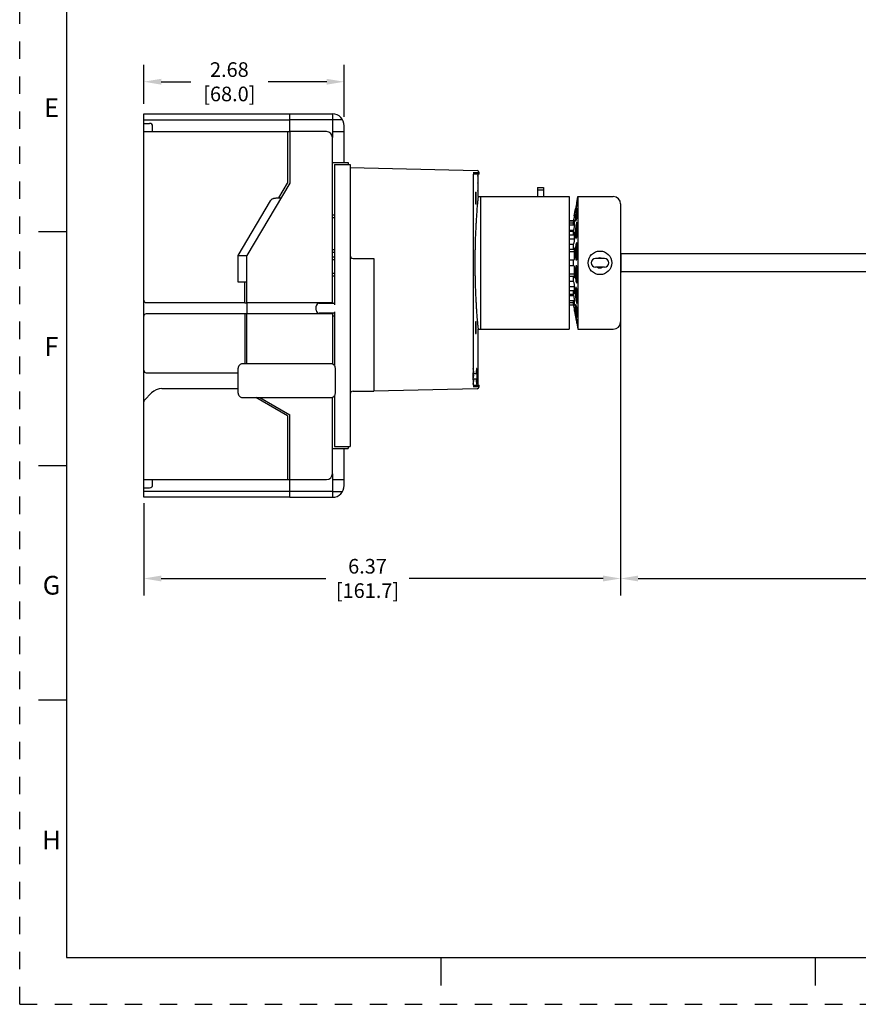
# Model space of a CAD drawing. Units: inches. Extents: x 0 to 71, y -25 to 22.
# Drawn here: x 37 to 46, y 0 to 10.5 of the extents above; entities that cross this region are included whole.
import ezdxf

# ---------------------------------------------------------------- set-up
doc = ezdxf.new("R2010")
doc.units = ezdxf.units.IN
doc.header["$LTSCALE"] = 1.87
doc.header["$MEASUREMENT"] = 0
doc.header["$PDMODE"] = 3
doc.header["$PDSIZE"] = 0.3125
doc.linetypes.add('HIDDEN', pattern=[0.2, 0.1, -0.1])
doc.layers.get('0').update_dxf_attribs({"linetype": 'CONTINUOUS'})
doc.layers.get('Defpoints').update_dxf_attribs({"linetype": 'CONTINUOUS'})
doc.layers.add('DEFAULT_2', color=8, linetype='HIDDEN')
doc.styles.get("Standard").update_dxf_attribs({"font": 'txt', "width": 0.8})
doc.styles.add('TEXTSTYLE_2', font='txt')
doc.dimstyles.new('DIMSTYLE_1', dxfattribs={"dimtxt": 0.15625, "dimasz": 0.1875, "dimexe": 0.18, "dimexo": 0.0625, "dimgap": 0.09, "dimtad": 0, "dimtih": 1, "dimtoh": 1, "dimlfac": 1.25, "dimzin": 0, "dimdsep": 46, "dimtxsty": 'STANDARD', "dimblk": '_FILLED', "dimcen": 0.09, "dimadec": 0, "dimazin": 0, "dimtfac": 1, "dimtofl": 0, "dimtmove": 0, "dimatfit": 3, "dimldrblk": '_FILLED', "dimfxl": 1, "dimtolj": 1, "dimtzin": 0, "dimarcsym": 0})

# ---------------------------------------------------------------- blocks, each defined once
blk = doc.blocks.new('_FILLED')
at = {"color": 0, "linetype": 'ByBlock'}
blk.add_solid([(0, 0), (-1, 0.167), (-1, -0.167)], dxfattribs=at)
blk = doc.blocks.new('*D62')
at = {"color": 0, "linetype": 'Continuous', "lineweight": -2}
for p, q in [((53.039, 8.967), (53.039, 4.368)), ((43.42, 8.424), (43.42, 4.368)), ((43.607, 4.548), (47.567, 4.548)), ((52.852, 4.548), (48.517, 4.548))]:
    blk.add_line(p, q, dxfattribs=at)
at = {"layer": 'Defpoints', "color": 0, "linetype": 'Continuous'}
for p in [(53.039, 9.03), (43.42, 8.487), (43.42, 4.548)]:
    blk.add_point(p, dxfattribs=at)
at = {"color": 0, "linetype": 'Continuous', "lineweight": -2, "xscale": 0.1875, "yscale": 0.1875, "zscale": 0.1875, "rotation": 180}
blk.add_blockref('_FILLED', (43.42, 4.548), dxfattribs=at)
at = {"color": 0, "linetype": 'Continuous', "lineweight": -2, "xscale": 0.1875, "yscale": 0.1875, "zscale": 0.1875}
blk.add_blockref('_FILLED', (53.039, 4.548), dxfattribs=at)
at = {"color": 0, "linetype": 'Continuous', "insert": (48.042, 4.757), "char_height": 0.1562, "attachment_point": 2}
blk.add_mtext('\\A1;12.02\\P [305.4]', dxfattribs=at)
blk = doc.blocks.new('*D63')
at = {"color": 0, "linetype": 'Continuous', "lineweight": -2}
for p, q in [((43.42, 7.165), (43.42, 4.368)), ((38.325, 5.354), (38.325, 4.368)), ((38.513, 4.548), (40.272, 4.548)), ((43.232, 4.548), (41.161, 4.548))]:
    blk.add_line(p, q, dxfattribs=at)
at = {"layer": 'Defpoints', "color": 0, "linetype": 'Continuous'}
for p in [(43.42, 7.227), (38.325, 5.416), (38.325, 4.548)]:
    blk.add_point(p, dxfattribs=at)
at = {"color": 0, "linetype": 'Continuous', "lineweight": -2, "xscale": 0.1875, "yscale": 0.1875, "zscale": 0.1875, "rotation": 180}
blk.add_blockref('_FILLED', (38.325, 4.548), dxfattribs=at)
at = {"color": 0, "linetype": 'Continuous', "lineweight": -2, "xscale": 0.1875, "yscale": 0.1875, "zscale": 0.1875}
blk.add_blockref('_FILLED', (43.42, 4.548), dxfattribs=at)
at = {"color": 0, "linetype": 'Continuous', "insert": (40.716, 4.757), "char_height": 0.1562, "attachment_point": 2}
blk.add_mtext('\\A1;6.37\\P [161.7]', dxfattribs=at)
blk = doc.blocks.new('*D59')
at = {"color": 0, "linetype": 'Continuous', "lineweight": -2}
for p, q in [((38.325, 9.619), (38.325, 10.034)), ((40.467, 9.478), (40.467, 10.034)), ((38.513, 9.854), (38.827, 9.854)), ((40.28, 9.854), (39.653, 9.854))]:
    blk.add_line(p, q, dxfattribs=at)
at = {"layer": 'Defpoints', "color": 0, "linetype": 'Continuous'}
for p in [(38.325, 9.854), (38.325, 9.557), (40.467, 9.415)]:
    blk.add_point(p, dxfattribs=at)
at = {"color": 0, "linetype": 'Continuous', "lineweight": -2, "xscale": 0.1875, "yscale": 0.1875, "zscale": 0.1875, "rotation": 180}
blk.add_blockref('_FILLED', (38.325, 9.854), dxfattribs=at)
at = {"color": 0, "linetype": 'Continuous', "lineweight": -2, "xscale": 0.1875, "yscale": 0.1875, "zscale": 0.1875}
blk.add_blockref('_FILLED', (40.467, 9.854), dxfattribs=at)
at = {"color": 0, "linetype": 'Continuous', "insert": (39.24, 10.062), "char_height": 0.1562, "attachment_point": 2}
blk.add_mtext('\\A1;2.68\\P [68.0]', dxfattribs=at)

msp = doc.modelspace()

# ---------------------------------------------------------------- linework, layer by layer
at = {"color": 7, "linetype": 'Continuous'}
for p, q in [((37.5, 21.5), (37.5, 0.5)), ((38.3255, 5.4156), (38.3255, 9.5101)), ((38.3255, 9.5101), (39.8845, 9.5101)), ((39.8845, 9.3211), (39.8845, 9.5101)), ((40.3412, 9.5101), (40.3412, 9.2581)), ((38.3255, 9.4471), (39.8845, 9.4471)), ((38.3255, 9.4093), (38.3885, 9.4093)), ((38.42, 9.3211), (38.42, 9.3778)), ((40.4503, 9.4471), (40.3412, 9.4471)), ((40.4672, 8.9904), (40.4672, 9.3841)), ((38.3255, 9.3211), (39.8845, 9.3211)), ((39.8625, 9.3211), (39.8625, 8.7699)), ((40.3412, 9.3211), (40.4672, 9.3211)), ((40.3412, 8.9904), (40.5082, 8.9904)), ((40.3633, 8.9683), (40.3633, 7.4723)), ((40.3633, 8.9683), (40.5302, 8.9683)), ((40.5082, 8.9904), (40.5082, 8.9683)), ((40.5302, 8.9683), (40.5302, 5.9573)), ((39.7694, 8.6124), (39.8625, 8.7699)), ((41.9239, 8.6282), (41.9239, 7.2109)), ((41.9239, 8.6282), (42.8688, 8.6282)), ((42.5318, 8.7246), (42.5318, 8.6282)), ((42.5318, 8.7246), (42.5948, 8.7246)), ((42.5948, 8.6958), (42.5318, 8.6958)), ((42.5948, 8.7246), (42.5948, 8.6282)), ((42.8688, 8.6282), (42.8688, 7.2109)), ((42.9506, 8.5644), (42.9619, 8.6282)), ((42.9619, 8.6282), (42.9619, 7.2109)), ((42.9619, 8.6282), (43.3412, 8.6282)), ((39.3334, 7.9985), (39.6796, 8.5834)), ((39.7413, 8.6124), (39.7913, 8.6124)), ((42.8688, 8.6124), (42.8719, 8.6124)), ((42.8719, 8.6123), (42.8719, 7.2267)), ((42.9507, 8.5644), (42.9448, 8.5304)), ((42.9448, 8.496), (42.9507, 8.5274)), ((42.9507, 8.5274), (42.9507, 8.5644)), ((43.42, 8.5494), (43.42, 7.2896)), ((40.3412, 8.4313), (40.3633, 8.4313)), ((42.9255, 8.4218), (42.9387, 8.4971)), ((42.9257, 8.4219), (42.9255, 8.4207)), ((42.9283, 8.4178), (42.9285, 8.4213)), ((42.9285, 8.4349), (42.9285, 8.4351)), ((42.9285, 8.4213), (42.9285, 8.4349)), ((42.9396, 8.4991), (42.9396, 8.4779)), ((42.9396, 8.4779), (42.9399, 8.4766)), ((42.9396, 8.4321), (42.9396, 8.3716)), ((42.9507, 8.5033), (42.9448, 8.4719)), ((42.9507, 8.3978), (42.9507, 8.5033)), ((40.3633, 8.3998), (40.3412, 8.3998)), ((42.8719, 8.3683), (42.916, 8.3683)), ((42.916, 8.3672), (42.8719, 8.3672)), ((42.8719, 8.3452), (42.916, 8.3452)), ((42.916, 8.3211), (42.8719, 8.3211)), ((42.9182, 8.3796), (42.916, 8.3672)), ((42.916, 8.3452), (42.9224, 8.3788)), ((42.9224, 8.3547), (42.916, 8.3211)), ((42.916, 8.3211), (42.916, 8.3452)), ((42.9224, 8.4036), (42.9182, 8.3796)), ((42.9282, 8.3738), (42.9278, 8.3742)), ((42.9285, 8.3313), (42.9285, 8.37)), ((42.9448, 8.3738), (42.9507, 8.3978)), ((42.9507, 8.3533), (42.9448, 8.3292)), ((42.9507, 8.1954), (42.9507, 8.3533)), ((37.5, 8.25), (37.2, 8.25)), ((42.8719, 8.27), (42.9189, 8.27)), ((42.8719, 8.2584), (42.916, 8.2584)), ((42.916, 8.2138), (42.8719, 8.2138)), ((42.916, 8.2584), (42.9224, 8.2841)), ((42.916, 8.2138), (42.916, 8.2584)), ((42.9224, 8.2396), (42.916, 8.2138)), ((42.9285, 8.1787), (42.9285, 8.2365)), ((42.9396, 8.2871), (42.9396, 8.1965)), ((42.8719, 8.1747), (42.9284, 8.1747)), ((42.8719, 8.1199), (42.916, 8.1199)), ((42.916, 8.1199), (42.9224, 8.1339)), ((42.916, 8.0617), (42.916, 8.1199)), ((42.9448, 8.1824), (42.9507, 8.1954)), ((42.9507, 8.1372), (42.9448, 8.1242)), ((42.9507, 7.951), (42.9507, 8.1372)), ((39.3334, 7.7148), (39.3334, 7.9985)), ((39.3334, 7.9985), (39.4278, 7.9985)), ((40.3412, 8.0612), (40.3633, 8.0612)), ((40.3633, 8.0297), (40.3412, 8.0297)), ((42.916, 8.0617), (42.8719, 8.0617)), ((42.8719, 8.0406), (42.9285, 8.0406)), ((42.9224, 8.0757), (42.916, 8.0617)), ((42.9285, 7.9866), (42.9285, 8.0548)), ((42.9396, 8.0861), (42.9396, 7.9793)), ((43.42, 8.0242), (43.4215, 8.0242)), ((43.4215, 8.0242), (43.4215, 7.8148)), ((52.2191, 8.0143), (43.4215, 8.0143)), ((40.3412, 7.9825), (40.3633, 7.9825)), ((40.3633, 7.951), (40.3412, 7.951)), ((40.5617, 7.9668), (40.7822, 7.9668)), ((40.7822, 7.9668), (40.7822, 6.5494)), ((42.8719, 7.951), (42.9224, 7.951)), ((42.9224, 7.888), (42.8719, 7.888)), ((42.916, 7.888), (42.916, 7.951)), ((42.9448, 7.951), (42.9507, 7.951)), ((42.9507, 7.888), (42.9448, 7.888)), ((42.9507, 7.7018), (42.9507, 7.888)), ((43.2483, 7.9652), (43.1507, 7.9652)), ((40.3412, 7.8093), (40.3633, 7.8093)), ((42.9285, 7.7984), (42.8719, 7.7984)), ((42.9285, 7.7843), (42.9285, 7.8525)), ((42.9396, 7.8598), (42.9396, 7.7529)), ((43.2483, 7.8738), (43.1507, 7.8738)), ((43.42, 7.8148), (43.4215, 7.8148)), ((52.2191, 7.8247), (43.4215, 7.8247)), ((39.4278, 7.7148), (39.3334, 7.7148)), ((39.4058, 7.4888), (39.4058, 7.7148)), ((40.3633, 7.7778), (40.3412, 7.7778)), ((42.8719, 7.7773), (42.916, 7.7773)), ((42.916, 7.7191), (42.8719, 7.7191)), ((42.916, 7.7191), (42.916, 7.7773)), ((42.916, 7.7773), (42.9224, 7.7634)), ((42.9224, 7.7052), (42.916, 7.7191)), ((42.9448, 7.7148), (42.9507, 7.7018)), ((42.9284, 7.6643), (42.8719, 7.6643)), ((42.8719, 7.6252), (42.916, 7.6252)), ((42.916, 7.5807), (42.8719, 7.5807)), ((42.916, 7.5807), (42.916, 7.6252)), ((42.916, 7.6252), (42.9224, 7.5995)), ((42.9224, 7.5549), (42.916, 7.5807)), ((42.9285, 7.6025), (42.9285, 7.6603)), ((42.9396, 7.6425), (42.9396, 7.5519)), ((42.9507, 7.6436), (42.9448, 7.6566)), ((42.9507, 7.4858), (42.9507, 7.6436)), ((38.3507, 7.4943), (39.4058, 7.4943)), ((39.4278, 7.4888), (39.4058, 7.4888)), ((39.4278, 7.4888), (39.4278, 7.3802)), ((40.1995, 7.488), (40.3633, 7.488)), ((40.3412, 7.4943), (40.3412, 7.488)), ((42.9189, 7.569), (42.8719, 7.569)), ((42.8719, 7.5179), (42.916, 7.5179)), ((42.916, 7.4938), (42.8719, 7.4938)), ((42.8719, 7.4718), (42.916, 7.4718)), ((42.8719, 7.4707), (42.916, 7.4707)), ((42.916, 7.4938), (42.916, 7.5179)), ((42.916, 7.5179), (42.9224, 7.4843)), ((42.9182, 7.4827), (42.916, 7.4938)), ((42.916, 7.4718), (42.9182, 7.4595)), ((42.9203, 7.4715), (42.9182, 7.4827)), ((42.9224, 7.4602), (42.9203, 7.4715)), ((42.9285, 7.4691), (42.9285, 7.5077)), ((42.9396, 7.4674), (42.9396, 7.4069)), ((42.9448, 7.5098), (42.9507, 7.4858)), ((39.4058, 7.3746), (38.3507, 7.3746)), ((39.4058, 7.3802), (39.4058, 6.8408)), ((39.4058, 7.3802), (39.4278, 7.3802)), ((40.168, 7.4124), (40.168, 7.4565)), ((40.3633, 7.3809), (40.1995, 7.3809)), ((40.3633, 7.3967), (40.3633, 6.8217)), ((42.9182, 7.4595), (42.9224, 7.4354)), ((42.9255, 7.4183), (42.9257, 7.4171)), ((42.9255, 7.4172), (42.9387, 7.342)), ((42.9285, 7.4177), (42.9283, 7.4212)), ((42.9285, 7.4042), (42.9285, 7.4177)), ((42.9285, 7.4039), (42.9285, 7.4042)), ((42.9399, 7.3625), (42.9396, 7.3612)), ((42.9507, 7.4412), (42.9448, 7.4652)), ((42.9448, 7.3671), (42.9507, 7.3358)), ((42.9507, 7.3358), (42.9507, 7.4412)), ((40.3633, 7.3494), (40.3412, 7.3494)), ((42.9396, 7.3612), (42.9396, 7.3399)), ((42.9507, 7.3117), (42.9448, 7.343)), ((42.9448, 7.3086), (42.9507, 7.2746)), ((42.9506, 7.2746), (42.9619, 7.2109)), ((42.9507, 7.2746), (42.9507, 7.3117)), ((41.9239, 7.2109), (42.8688, 7.2109)), ((42.8688, 7.2266), (42.8719, 7.2266)), ((42.9619, 7.2109), (43.3412, 7.2109)), ((38.3507, 6.7463), (39.3334, 6.7463)), ((41.8423, 6.7397), (41.8421, 6.7384)), ((41.8423, 6.7396), (41.8421, 6.7384)), ((41.8421, 6.7384), (41.8421, 6.7377)), ((41.8442, 6.7562), (41.8423, 6.7396)), ((41.8442, 6.7562), (41.8423, 6.7397)), ((41.8782, 6.7581), (41.8774, 6.7384)), ((41.8793, 6.7736), (41.8785, 6.762)), ((41.8793, 6.7735), (41.8785, 6.7621)), ((41.8799, 6.7789), (41.8793, 6.7735)), ((41.8799, 6.7789), (41.8793, 6.7736)), ((41.8806, 6.7845), (41.8799, 6.7789)), ((41.8806, 6.7845), (41.8799, 6.7789)), ((41.8812, 6.7874), (41.8806, 6.7845)), ((41.8812, 6.7874), (41.8807, 6.7851)), ((41.8822, 6.7902), (41.8821, 6.79)), ((41.8826, 6.7904), (41.8822, 6.7902)), ((41.8822, 6.7901), (41.8822, 6.7901)), ((41.884, 6.787), (41.8834, 6.7893)), ((41.884, 6.787), (41.8834, 6.7893)), ((41.8847, 6.7828), (41.884, 6.787)), ((41.8847, 6.7828), (41.884, 6.787)), ((41.8852, 6.7778), (41.8847, 6.7828)), ((41.8858, 6.7707), (41.8852, 6.7778)), ((41.8858, 6.7707), (41.8852, 6.7778)), ((41.8488, 6.6998), (41.8406, 6.6998)), ((41.8488, 6.6858), (41.8412, 6.6858)), ((41.8421, 6.6754), (41.8442, 6.6576)), ((41.8422, 6.6754), (41.8442, 6.6576)), ((41.8435, 6.6754), (41.8463, 6.68)), ((41.8488, 6.728), (41.8456, 6.728)), ((41.8774, 6.6754), (41.8782, 6.6561)), ((41.8774, 6.6754), (41.8782, 6.6561)), ((41.8785, 6.6506), (41.8793, 6.6402)), ((41.8785, 6.6506), (41.8793, 6.6402)), ((41.8798, 6.6359), (41.8806, 6.6292)), ((41.8798, 6.6359), (41.8806, 6.6292)), ((41.8806, 6.6292), (41.8812, 6.6265)), ((41.8807, 6.6288), (41.8812, 6.6265)), ((41.8834, 6.6246), (41.884, 6.6268)), ((41.8836, 6.625), (41.884, 6.6268)), ((41.884, 6.6268), (41.8847, 6.6312)), ((41.884, 6.6268), (41.8847, 6.6312)), ((41.8847, 6.6312), (41.8852, 6.636)), ((41.8852, 6.636), (41.8858, 6.6432)), ((41.8852, 6.636), (41.8858, 6.6432)), ((38.4085, 6.5301), (38.3329, 6.4545)), ((38.5199, 6.5762), (39.3334, 6.5762)), ((40.5617, 6.5494), (40.7822, 6.5494)), ((41.8821, 6.6238), (41.8823, 6.6236)), ((41.8821, 6.6238), (41.8823, 6.6236)), ((41.8823, 6.6236), (41.8826, 6.6235)), ((41.8834, 6.6246), (41.8836, 6.625)), ((39.8625, 6.2847), (39.5213, 6.4817)), ((40.3633, 6.5008), (40.3633, 5.9573)), ((39.8625, 6.2847), (39.8625, 5.6046)), ((40.3412, 5.9353), (40.5082, 5.9353)), ((40.3633, 5.9573), (40.5302, 5.9573)), ((40.4672, 5.5416), (40.4672, 5.9353)), ((40.5082, 5.9573), (40.5082, 5.9353)), ((37.5, 5.75), (37.2, 5.75)), ((38.3255, 5.6046), (39.8845, 5.6046)), ((38.42, 5.5479), (38.42, 5.6046)), ((39.8845, 5.4156), (39.8845, 5.6046)), ((40.3412, 5.6675), (40.3412, 5.4156)), ((40.3412, 5.6046), (40.4672, 5.6046)), ((38.3255, 5.5164), (38.3885, 5.5164)), ((39.8845, 5.4786), (38.3255, 5.4786)), ((40.3412, 5.4786), (40.4503, 5.4786)), ((39.8845, 5.4156), (38.3255, 5.4156)), ((37.5, 3.25), (37.2, 3.25)), ((37.5, 0.5), (70.5, 0.5)), ((41.5, 0.5), (41.5, 0.2)), ((45.5, 0.5), (45.5, 0.2))]:
    msp.add_line(p, q, dxfattribs=at)
at = {"color": 6, "linetype": 'Continuous'}
for p, q in [((39.8845, 9.5101), (40.3412, 9.5101)), ((40.3412, 9.4471), (39.8845, 9.4471)), ((39.8845, 9.3211), (39.8845, 8.7699)), ((40.2782, 9.3211), (39.8845, 9.3211)), ((40.3412, 7.4943), (40.3412, 9.2581)), ((40.5302, 8.9368), (41.8865, 8.9058)), ((41.8442, 8.8852), (41.9082, 8.8838)), ((41.8442, 8.868), (41.8442, 6.7562)), ((41.9081, 8.868), (41.8442, 8.868)), ((41.8987, 8.6282), (41.8987, 8.868)), ((41.9082, 8.868), (41.9082, 8.8838)), ((39.8845, 8.7699), (39.4278, 7.9983)), ((41.8684, 8.6597), (41.8684, 8.5494)), ((41.8698, 8.6754), (41.876, 8.6754)), ((41.876, 8.5494), (41.876, 8.6754)), ((41.8983, 8.6282), (41.9239, 8.6282)), ((41.8684, 8.5494), (41.876, 8.5494)), ((41.8877, 8.5259), (41.8874, 8.5221)), ((41.8769, 8.3767), (41.8766, 8.3725)), ((41.8672, 8.1703), (41.8671, 8.1669)), ((41.8676, 8.1801), (41.8672, 8.1703)), ((41.8676, 8.1819), (41.8676, 8.1811)), ((41.8676, 8.1811), (41.8676, 8.1801)), ((39.4278, 7.4888), (39.4278, 7.9983)), ((41.8646, 8.0696), (41.8645, 8.0624)), ((41.8647, 8.0739), (41.8646, 8.0696)), ((41.8645, 7.7766), (41.8646, 7.7694)), ((41.8671, 7.6732), (41.8672, 7.6686)), ((41.8672, 7.6686), (41.8674, 7.6632)), ((41.8674, 7.6632), (41.8676, 7.6589)), ((41.8676, 7.6589), (41.8676, 7.6579)), ((41.8676, 7.6579), (41.8676, 7.6571)), ((39.4278, 7.4943), (40.3412, 7.4943)), ((40.2153, 7.4943), (40.2153, 7.488)), ((39.4278, 6.8408), (39.4278, 7.3802)), ((40.3412, 7.3746), (39.4278, 7.3746)), ((40.2153, 7.3809), (40.2153, 7.3746)), ((40.3412, 7.3746), (40.3412, 6.8379)), ((41.8793, 7.4246), (41.8797, 7.4189)), ((41.8797, 7.4189), (41.8799, 7.4156)), ((41.8799, 7.4156), (41.8802, 7.411)), ((41.8684, 7.2896), (41.8684, 7.1794)), ((41.876, 7.2896), (41.8684, 7.2896)), ((41.876, 7.1636), (41.876, 7.2896)), ((41.8874, 7.3161), (41.8877, 7.3126)), ((41.8698, 7.1636), (41.876, 7.1636)), ((41.8985, 7.2109), (41.9239, 7.2109)), ((41.8987, 6.6119), (41.8987, 7.2109)), ((40.3255, 6.8408), (39.3806, 6.8408)), ((39.3334, 6.529), (39.3334, 6.7935)), ((40.3727, 6.529), (40.3727, 6.7935)), ((41.8421, 6.7384), (41.8774, 6.7384)), ((41.8774, 6.6754), (41.8422, 6.6754)), ((41.8442, 6.6576), (41.8442, 6.6119)), ((41.8865, 6.5741), (40.7822, 6.5489)), ((41.8442, 6.6119), (41.9081, 6.6119)), ((41.9082, 6.5962), (41.8442, 6.5947)), ((41.9082, 6.5962), (41.9082, 6.6119)), ((39.3806, 6.4817), (40.3255, 6.4817)), ((39.5654, 6.4817), (39.8845, 6.2975)), ((40.3412, 5.6675), (40.3412, 6.4846)), ((39.8845, 5.6046), (39.8845, 6.2975)), ((39.8845, 5.6046), (40.2782, 5.6046)), ((40.3412, 5.4786), (39.8845, 5.4786)), ((39.8845, 5.4156), (40.3412, 5.4156))]:
    msp.add_line(p, q, dxfattribs=at)
at = {"color": 7, "linetype": 'Continuous'}
msp.add_circle((43.1995, 7.9195), 0.126, dxfattribs=at)
for centre, radius, start, end in [((40.3412, 9.3841), 0.126, 0, 90), ((38.3885, 9.3778), 0.0315, 0, 90), ((43.3412, 8.5494), 0.0787, 0, 90), ((44.9272, 8.0527), 2.0352, 169.58263, 170.0707), ((42.7006, 8.4397), 0.2288, 353.0944, 354.02053), ((42.7898, 8.4303), 0.1391, 354.07022, 354.8739), ((42.5896, 8.4533), 0.3406, 352.41584, 353.08205), ((40.5617, 7.9983), 0.0315, 180, 270), ((43.1507, 7.9195), 0.0457, 90, 270), ((43.1995, 7.9195), 0.0535, 58.7979, 121.19663), ((43.1995, 7.9195), 0.0472, 80.43536, 99.56464), ((43.2483, 7.9195), 0.0457, 270, 90), ((43.1995, 7.9195), 0.0535, 238.7979, 301.19663), ((43.1995, 7.9195), 0.0472, 260.43536, 279.56464), ((38.3507, 7.5195), 0.0252, 180, 270), ((40.1995, 7.4565), 0.0315, 90, 180), ((38.3507, 7.3494), 0.0252, 90, 180), ((40.1995, 7.4124), 0.0315, 180, 270.00001), ((45.2923, 7.8519), 2.4062, 189.967, 190.38021), ((42.6081, 7.3881), 0.3219, 6.89869, 7.60356), ((42.7189, 7.4014), 0.2103, 5.93831, 6.94585), ((42.8, 7.4097), 0.1288, 5.09376, 5.96139), ((43.3412, 7.2896), 0.0787, 270, 0), ((38.3507, 6.7715), 0.0252, 180, 270), ((41.7029, 6.6866), 0.1486, 19.66954, 20.41258), ((41.7061, 6.6877), 0.1452, 16.12628, 19.68056), ((42.6681, 6.7158), 0.791, 176.9383, 178.36117), ((42.4211, 6.7287), 0.5436, 176.48164, 176.90164), ((42.4552, 6.7269), 0.5778, 176.51177, 176.90836), ((41.9425, 6.7742), 0.0628, 169.97062, 170.52372), ((41.8835, 6.7891), 0.00164, 142.14933, 145.60353), ((41.7702, 6.7683), 0.1154, 6.4307, 7.18823), ((41.7145, 6.7622), 0.1714, 5.22063, 6.37736), ((41.4094, 6.7394), 0.4774, 2.94754, 3.75508), ((41.4139, 6.7399), 0.4728, 2.91462, 3.73174), ((41.16, 6.7274), 0.7271, 2.05465, 2.87996), ((41.2418, 6.7309), 0.6453, 2.41676, 2.94284), ((41.1144, 6.7255), 0.7727, 2.08328, 2.41741), ((41.0148, 6.7218), 0.8724, 1.90717, 2.08653), ((40.9894, 6.7211), 0.8978, 1.87397, 2.06675), ((40.9221, 6.7187), 0.9651, 1.63971, 1.90581), ((40.8944, 6.718), 0.9929, 1.63168, 1.87323), ((40.6957, 6.7126), 1.1917, 0.98738, 1.62144), ((40.7547, 6.7141), 1.1326, 1.25651, 1.62922), ((40.6144, 6.711), 1.2729, 0.998, 1.25928), ((40.4999, 6.7092), 1.3875, 0.66088, 0.99093), ((40.4955, 6.7089), 1.3919, 0.66907, 0.99723), ((42.0495, 6.7068), 0.2095, 182.06109, 182.7667), ((42.0087, 6.705), 0.1687, 181.9347, 182.81169), ((41.7107, 6.7248), 0.1405, 343.886, 344.24834), ((42.4417, 6.6862), 0.5643, 183.06505, 183.61757), ((42.4315, 6.6855), 0.554, 183.04412, 183.60729), ((42.1232, 6.6622), 0.2449, 185.15496, 186.17142), ((42.1192, 6.6619), 0.2408, 185.16704, 186.19881), ((41.9441, 6.6399), 0.0643, 189.52355, 189.93805), ((41.7705, 6.6454), 0.1151, 352.9005, 353.52575), ((41.7285, 6.6501), 0.1573, 353.54267, 354.85029), ((41.4259, 6.6732), 0.4608, 356.27082, 357.19871), ((41.4273, 6.6732), 0.4594, 356.25816, 357.18585), ((41.2026, 6.6847), 0.6844, 357.15137, 357.90997), ((41.2069, 6.6843), 0.6801, 357.1649, 357.92826), ((40.917, 6.6952), 0.9703, 357.90302, 358.47364), ((40.9537, 6.6941), 0.9335, 357.88527, 358.47795), ((40.645, 6.7029), 1.2424, 358.45596, 358.7347), ((40.7413, 6.7001), 1.146, 358.46212, 358.75114), ((40.6324, 6.7025), 1.2549, 358.74961, 358.95757), ((40.644, 6.7024), 1.2433, 358.75448, 358.95155), ((40.4846, 6.7053), 1.4028, 358.95524, 359.37903), ((40.5529, 6.704), 1.3344, 358.95721, 359.14777), ((40.4635, 6.7053), 1.4239, 359.14842, 359.38774), ((40.3415, 6.7071), 1.5458, 0.16189, 0.66775), ((40.3581, 6.7076), 1.5293, 0.14763, 0.65984), ((40.3241, 6.7071), 1.5632, 359.37641, 359.8201), ((40.3383, 6.7066), 1.549, 359.38934, 359.83737), ((40.275, 6.7068), 1.6123, 359.83431, 0.1659), ((40.2844, 6.7073), 1.603, 359.81737, 0.15119), ((38.5199, 6.4187), 0.1575, 90, 135), ((40.5617, 6.5179), 0.0315, 90, 180), ((38.3507, 6.4366), 0.0252, 135, 180), ((38.3885, 5.5479), 0.0315, 270, 0), ((40.3412, 5.5416), 0.126, 270, 0)]:
    msp.add_arc(centre, radius, start, end, dxfattribs=at)
at = {"color": 6, "linetype": 'Continuous'}
for centre, radius, start, end in [((40.2782, 9.2581), 0.063, 0, 90), ((41.8861, 8.8838), 0.0221, 0.06624, 88.65884), ((47.8055, 8.0252), 5.939, 175.20004, 176.0037), ((46.579, 8.1284), 4.7081, 174.85044, 175.15612), ((48.6743, 7.9623), 6.81, 175.98556, 176.51102), ((49.2642, 7.928), 7.4009, 176.94443, 178.034), ((48.996, 7.9423), 7.1324, 176.54217, 176.94458), ((49.4428, 7.9212), 7.5796, 178.14294, 178.84598), ((49.5596, 7.9192), 7.6965, 179.35138, 179.64496), ((49.4945, 7.92), 7.6314, 179.11668, 179.35156), ((49.4792, 7.9202), 7.616, 178.92982, 179.11634), ((49.5154, 7.9195), 7.6522, 179.64442, 179.99954), ((49.4341, 7.9196), 7.5709, 180.00073, 180.35957), ((49.5403, 7.9202), 7.6772, 180.35895, 180.65303), ((49.5323, 7.9201), 7.6692, 180.65285, 180.88739), ((49.5545, 7.9204), 7.6913, 180.88754, 181.07183), ((49.5343, 7.92), 7.6711, 181.12449, 181.84339), ((49.2561, 7.9107), 7.3928, 181.96534, 182.67336), ((49.1842, 7.9077), 7.3209, 182.67665, 182.88945), ((49.1834, 7.9077), 7.3201, 182.8894, 183.05808), ((49.128, 7.9047), 7.2646, 183.05788, 183.45436), ((48.9416, 7.8935), 7.0778, 183.45484, 183.79896), ((48.0641, 7.8332), 6.1983, 183.90518, 184.78529), ((39.3806, 6.7935), 0.0472, 90, 180.00001), ((40.3255, 6.7935), 0.0472, 0, 90.00001), ((39.3806, 6.529), 0.0472, 180, 270.00001), ((40.3255, 6.529), 0.0472, 270, 0.00001), ((41.8861, 6.5962), 0.0221, 271.34116, 359.93302), ((40.2782, 5.6675), 0.063, 270, 0)]:
    msp.add_arc(centre, radius, start, end, dxfattribs=at)
for points, knots in [([(41.8956, 8.8534), (41.8955, 8.8534), (41.8953, 8.8526), (41.8951, 8.8516), (41.8949, 8.8495), (41.8946, 8.8468), (41.8944, 8.8433), (41.8941, 8.8373), (41.8937, 8.8282), (41.8934, 8.8157), (41.8931, 8.8014), (41.893, 8.786), (41.8929, 8.7753), (41.8929, 8.7699)], [0, 0, 0, 0, 0.0055292, 0.0201647, 0.0441254, 0.0772531, 0.1192147, 0.1696454, 0.2938816, 0.4452365, 0.6178482, 0.8052564, 1, 1, 1, 1]), ([(41.8975, 8.7699), (41.8975, 8.7753), (41.8974, 8.786), (41.8974, 8.8014), (41.8972, 8.8157), (41.897, 8.8282), (41.8968, 8.8373), (41.8966, 8.8433), (41.8964, 8.8468), (41.8963, 8.8495), (41.8961, 8.8516), (41.8959, 8.8526), (41.8958, 8.8534), (41.8956, 8.8534)], [0, 0, 0, 0, 0.1948038, 0.3822717, 0.5549337, 0.70632, 0.8305577, 0.8809752, 0.9229136, 0.9560086, 0.9799285, 0.9945166, 1, 1, 1, 1]), ([(41.8929, 8.7699), (41.8929, 8.7645), (41.893, 8.7538), (41.8931, 8.7384), (41.8934, 8.7241), (41.8937, 8.7116), (41.8941, 8.7026), (41.8944, 8.6965), (41.8946, 8.693), (41.8949, 8.6903), (41.8951, 8.6882), (41.8953, 8.6872), (41.8955, 8.6864), (41.8956, 8.6864)], [0, 0, 0, 0, 0.1947447, 0.3821548, 0.5547668, 0.7061211, 0.8303568, 0.8807874, 0.9227489, 0.9558763, 0.9798366, 0.9944713, 1, 1, 1, 1]), ([(41.8956, 8.6864), (41.8958, 8.6864), (41.8959, 8.6872), (41.8961, 8.6882), (41.8963, 8.6903), (41.8964, 8.693), (41.8966, 8.6965), (41.8968, 8.7026), (41.897, 8.7116), (41.8972, 8.7241), (41.8974, 8.7384), (41.8974, 8.7538), (41.8975, 8.7645), (41.8975, 8.7699)], [0, 0, 0, 0, 0.0054838, 0.0200724, 0.0439924, 0.0770877, 0.1190264, 0.169444, 0.2936823, 0.4450694, 0.6177313, 0.8051973, 1, 1, 1, 1]), ([(41.8698, 8.6754), (41.8696, 8.6754), (41.8694, 8.6749), (41.8692, 8.6741), (41.869, 8.6726), (41.8687, 8.6698), (41.8685, 8.6654), (41.8684, 8.6617), (41.8684, 8.6597)], [0, 0, 0, 0, 0.024863, 0.0830598, 0.1755284, 0.2990394, 0.620725, 1, 1, 1, 1]), ([(41.8985, 8.6282), (41.8984, 8.6282), (41.8982, 8.6276), (41.898, 8.6268), (41.8977, 8.6252), (41.8974, 8.6231), (41.897, 8.6203), (41.8964, 8.6154), (41.8955, 8.6078), (41.8943, 8.5969), (41.893, 8.5836), (41.8914, 8.568), (41.8904, 8.5569), (41.8899, 8.5509)], [0, 0, 0, 0, 0.0045955, 0.0168223, 0.0369107, 0.0648858, 0.1007223, 0.1443852, 0.2550372, 0.3965037, 0.5682463, 0.7696362, 1, 1, 1, 1]), ([(41.8877, 7.3126), (41.8884, 7.3048), (41.8897, 7.2902), (41.8916, 7.2697), (41.8933, 7.2522), (41.8946, 7.2396), (41.8955, 7.231), (41.8961, 7.2257), (41.8967, 7.2213), (41.8972, 7.2177), (41.8976, 7.2149), (41.8979, 7.2127), (41.8982, 7.2118), (41.8983, 7.211), (41.8985, 7.211)], [0, 0, 0, 0, 0.2296381, 0.4309736, 0.6030926, 0.7451133, 0.8045933, 0.8562725, 0.9000664, 0.935897, 0.9637507, 0.9836577, 0.9956687, 1, 1, 1, 1]), ([(41.8684, 7.1794), (41.8684, 7.1773), (41.8685, 7.1736), (41.8687, 7.1692), (41.869, 7.1664), (41.8692, 7.1649), (41.8694, 7.1641), (41.8696, 7.1636), (41.8698, 7.1636)], [0, 0, 0, 0, 0.3792862, 0.7009803, 0.824488, 0.9169503, 0.9751407, 1, 1, 1, 1]), ([(41.8514, 6.7384), (41.8511, 6.7447), (41.8505, 6.7561), (41.8489, 6.7711), (41.8473, 6.7812), (41.8456, 6.7868), (41.8447, 6.7888), (41.8442, 6.7894)], [0, 0, 0, 0, 0.362584, 0.6610815, 0.876939, 0.9501915, 1, 1, 1, 1]), ([(41.8442, 6.6244), (41.8447, 6.6251), (41.8456, 6.627), (41.8473, 6.6326), (41.8489, 6.6427), (41.8505, 6.6578), (41.8511, 6.6692), (41.8514, 6.6754)], [0, 0, 0, 0, 0.049807, 0.1230583, 0.3389161, 0.637414, 1, 1, 1, 1])]:
    msp.add_open_spline(points, degree=3, knots=knots, dxfattribs=at)
at = {"color": 7, "linetype": 'Continuous'}
for points, knots in [([(39.6796, 8.5834), (39.6812, 8.586), (39.6847, 8.5907), (39.6913, 8.5968), (39.6987, 8.6018), (39.7066, 8.6058), (39.715, 8.6088), (39.7265, 8.6116), (39.7354, 8.6124), (39.7413, 8.6124)], [0, 0, 0, 0, 0.1249453, 0.2502229, 0.3752362, 0.5002596, 0.6252437, 0.7502917, 1, 1, 1, 1]), ([(42.9448, 8.5304), (42.9441, 8.5267), (42.9429, 8.5197), (42.9415, 8.5114), (42.9406, 8.5058), (42.9401, 8.5027), (42.9398, 8.5006), (42.9396, 8.4995), (42.9396, 8.4991)], [0, 0, 0, 0, 0.3590294, 0.6716171, 0.7971186, 0.8958751, 0.9643435, 1, 1, 1, 1]), ([(42.9285, 8.4351), (42.9284, 8.4351), (42.9283, 8.4347), (42.9281, 8.4341), (42.9279, 8.433), (42.9276, 8.4315), (42.9272, 8.4296), (42.9266, 8.4263), (42.9261, 8.4238), (42.9257, 8.4219)], [0, 0, 0, 0, 0.0186496, 0.0701067, 0.1539747, 0.2690009, 0.4134932, 0.5851995, 1, 1, 1, 1]), ([(42.9448, 8.4719), (42.9433, 8.4644), (42.9416, 8.4536), (42.9401, 8.4403), (42.9396, 8.4346), (42.9396, 8.4321)], [0, 0, 0, 0, 0.5677738, 0.8183303, 1, 1, 1, 1]), ([(42.9399, 8.4766), (42.94, 8.4766), (42.9403, 8.4772), (42.9407, 8.4781), (42.9412, 8.4798), (42.9418, 8.4821), (42.9425, 8.4849), (42.9435, 8.4896), (42.9443, 8.4934), (42.9448, 8.496)], [0, 0, 0, 0, 0.0229794, 0.0781053, 0.165657, 0.2836277, 0.4294668, 0.6000612, 1, 1, 1, 1]), ([(42.9224, 8.3788), (42.9229, 8.3813), (42.9247, 8.3911), (42.9262, 8.4009), (42.9272, 8.4083)], [0, 0, 0, 0, 0.2513601, 1, 1, 1, 1]), ([(42.9262, 8.3709), (42.9255, 8.3687), (42.9242, 8.3633), (42.923, 8.3579), (42.9224, 8.3547)], [0, 0, 0, 0, 0.4188805, 1, 1, 1, 1]), ([(42.9224, 8.2841), (42.9234, 8.2878), (42.9249, 8.2958), (42.9268, 8.3081), (42.9281, 8.3202), (42.9285, 8.3279), (42.9285, 8.3313)], [0, 0, 0, 0, 0.2372792, 0.5149313, 0.7853264, 1, 1, 1, 1]), ([(42.9278, 8.3742), (42.9277, 8.3742), (42.9274, 8.3739), (42.9268, 8.3728), (42.9264, 8.3717), (42.9262, 8.3709)], [0, 0, 0, 0, 0.1049078, 0.3013242, 1, 1, 1, 1]), ([(42.9285, 8.37), (42.9285, 8.3708), (42.9285, 8.3721), (42.9284, 8.3734), (42.9282, 8.3738)], [0, 0, 0, 0, 0.6295357, 1, 1, 1, 1]), ([(42.9396, 8.3716), (42.9396, 8.3699), (42.9398, 8.3676), (42.9402, 8.3652), (42.9407, 8.3646), (42.9409, 8.3646)], [0, 0, 0, 0, 0.7113893, 0.9030323, 1, 1, 1, 1]), ([(42.9448, 8.3292), (42.9431, 8.3225), (42.9409, 8.3085), (42.9396, 8.2943), (42.9396, 8.2871)], [0, 0, 0, 0, 0.490722, 1, 1, 1, 1]), ([(42.9409, 8.3646), (42.9413, 8.3646), (42.942, 8.3655), (42.9428, 8.3672), (42.9438, 8.3702), (42.9444, 8.3725), (42.9448, 8.3738)], [0, 0, 0, 0, 0.0987451, 0.2978044, 0.6016294, 1, 1, 1, 1]), ([(42.9265, 8.2488), (42.9261, 8.2488), (42.9253, 8.2479), (42.9244, 8.2461), (42.9234, 8.2432), (42.9228, 8.2409), (42.9224, 8.2396)], [0, 0, 0, 0, 0.1052083, 0.3047015, 0.6058947, 1, 1, 1, 1]), ([(42.9285, 8.2365), (42.9285, 8.2382), (42.9285, 8.2413), (42.9282, 8.2447), (42.9277, 8.2469), (42.9274, 8.248), (42.9269, 8.2488), (42.9265, 8.2488)], [0, 0, 0, 0, 0.4048897, 0.7112195, 0.8231246, 0.9068767, 1, 1, 1, 1]), ([(42.9224, 8.1339), (42.9229, 8.1349), (42.9238, 8.1374), (42.9254, 8.1436), (42.9269, 8.1533), (42.9282, 8.1657), (42.9285, 8.1744), (42.9285, 8.1787)], [0, 0, 0, 0, 0.0743607, 0.1728307, 0.4261905, 0.7189942, 1, 1, 1, 1]), ([(42.9396, 8.1965), (42.9396, 8.1942), (42.9398, 8.1902), (42.9402, 8.1855), (42.9408, 8.1826), (42.9414, 8.1811), (42.9421, 8.18), (42.9427, 8.18)], [0, 0, 0, 0, 0.3971107, 0.70396, 0.8175503, 0.9033902, 1, 1, 1, 1]), ([(42.9448, 8.1242), (42.9439, 8.1222), (42.9425, 8.1171), (42.9409, 8.1082), (42.9399, 8.0975), (42.9396, 8.0899), (42.9396, 8.0861)], [0, 0, 0, 0, 0.1686126, 0.4122049, 0.7017875, 1, 1, 1, 1]), ([(42.9427, 8.18), (42.9431, 8.18), (42.944, 8.1808), (42.9445, 8.1818), (42.9448, 8.1824)], [0, 0, 0, 0, 0.3630843, 1, 1, 1, 1]), ([(42.9246, 8.0781), (42.9242, 8.0781), (42.9232, 8.0773), (42.9227, 8.0763), (42.9224, 8.0757)], [0, 0, 0, 0, 0.3686126, 1, 1, 1, 1]), ([(42.9285, 8.0548), (42.9285, 8.0579), (42.9284, 8.0636), (42.9278, 8.0701), (42.9269, 8.0742), (42.9263, 8.0764), (42.9254, 8.0781), (42.9246, 8.0781)], [0, 0, 0, 0, 0.3882417, 0.6995038, 0.8166953, 0.9051536, 1, 1, 1, 1]), ([(42.9224, 7.951), (42.9229, 7.951), (42.924, 7.9519), (42.9255, 7.9555), (42.9271, 7.9628), (42.9282, 7.9738), (42.9285, 7.9821), (42.9285, 7.9866)], [0, 0, 0, 0, 0.0369262, 0.1009151, 0.3205627, 0.6378986, 1, 1, 1, 1]), ([(42.9285, 7.8525), (42.9285, 7.8569), (42.9282, 7.8653), (42.9271, 7.8762), (42.9255, 7.8835), (42.924, 7.8871), (42.9229, 7.888), (42.9224, 7.888)], [0, 0, 0, 0, 0.3621045, 0.6794397, 0.8990862, 0.9630742, 1, 1, 1, 1]), ([(42.9396, 7.9793), (42.9396, 7.9756), (42.9399, 7.9688), (42.9407, 7.9609), (42.9418, 7.9559), (42.9427, 7.9533), (42.9435, 7.9516), (42.9444, 7.951), (42.9448, 7.951)], [0, 0, 0, 0, 0.3770266, 0.6893122, 0.8089587, 0.8999601, 0.9617655, 1, 1, 1, 1]), ([(42.9448, 7.888), (42.9444, 7.888), (42.9435, 7.8874), (42.9427, 7.8857), (42.9418, 7.8832), (42.9407, 7.8781), (42.9399, 7.8702), (42.9396, 7.8635), (42.9396, 7.8598)], [0, 0, 0, 0, 0.0382349, 0.1000411, 0.1910436, 0.310691, 0.6229771, 1, 1, 1, 1]), ([(42.9246, 7.761), (42.9254, 7.761), (42.9263, 7.7626), (42.9269, 7.7648), (42.9278, 7.769), (42.9284, 7.7755), (42.9285, 7.7811), (42.9285, 7.7843)], [0, 0, 0, 0, 0.0948525, 0.1833131, 0.3005065, 0.6117667, 1, 1, 1, 1]), ([(42.9224, 7.7634), (42.9227, 7.7627), (42.9232, 7.7617), (42.9242, 7.761), (42.9246, 7.761)], [0, 0, 0, 0, 0.6313931, 1, 1, 1, 1]), ([(42.9285, 7.6603), (42.9285, 7.6646), (42.9282, 7.6733), (42.9269, 7.6858), (42.9254, 7.6954), (42.9238, 7.7017), (42.9229, 7.7041), (42.9224, 7.7052)], [0, 0, 0, 0, 0.2810085, 0.573812, 0.8271713, 0.9256401, 1, 1, 1, 1]), ([(42.9396, 7.7529), (42.9396, 7.7491), (42.9399, 7.7415), (42.9409, 7.7309), (42.9425, 7.722), (42.9439, 7.7168), (42.9448, 7.7148)], [0, 0, 0, 0, 0.2982157, 0.5877985, 0.8313891, 1, 1, 1, 1]), ([(42.9224, 7.5995), (42.9228, 7.5982), (42.9234, 7.5959), (42.9244, 7.5929), (42.9253, 7.5911), (42.9261, 7.5902), (42.9265, 7.5902)], [0, 0, 0, 0, 0.3941047, 0.6953004, 0.8947928, 1, 1, 1, 1]), ([(42.9265, 7.5902), (42.9269, 7.5902), (42.9274, 7.5911), (42.9277, 7.5922), (42.9282, 7.5943), (42.9285, 7.5978), (42.9285, 7.6008), (42.9285, 7.6025)], [0, 0, 0, 0, 0.0931225, 0.1768753, 0.288781, 0.5951098, 1, 1, 1, 1]), ([(42.9427, 7.659), (42.9421, 7.659), (42.9414, 7.6579), (42.9408, 7.6564), (42.9402, 7.6535), (42.9398, 7.6488), (42.9396, 7.6448), (42.9396, 7.6425)], [0, 0, 0, 0, 0.0966127, 0.1824551, 0.2960467, 0.6028943, 1, 1, 1, 1]), ([(42.9448, 7.6566), (42.9445, 7.6573), (42.944, 7.6582), (42.9431, 7.659), (42.9427, 7.659)], [0, 0, 0, 0, 0.6369173, 1, 1, 1, 1]), ([(42.9285, 7.5077), (42.9285, 7.5111), (42.9281, 7.5188), (42.9268, 7.5309), (42.9249, 7.5432), (42.9234, 7.5513), (42.9224, 7.5549)], [0, 0, 0, 0, 0.2146759, 0.4850712, 0.7627232, 1, 1, 1, 1]), ([(42.9224, 7.4843), (42.923, 7.4811), (42.9242, 7.4757), (42.9255, 7.4703), (42.9262, 7.468)], [0, 0, 0, 0, 0.5826213, 1, 1, 1, 1]), ([(42.9262, 7.468), (42.9265, 7.4672), (42.9268, 7.4662), (42.9274, 7.4652), (42.9277, 7.4649), (42.9278, 7.4649)], [0, 0, 0, 0, 0.697939, 0.894417, 1, 1, 1, 1]), ([(42.9278, 7.4649), (42.928, 7.4649), (42.9283, 7.4653), (42.9285, 7.4667), (42.9285, 7.468), (42.9285, 7.4691)], [0, 0, 0, 0, 0.0920512, 0.2817128, 1, 1, 1, 1]), ([(42.9396, 7.5519), (42.9396, 7.5447), (42.9409, 7.5306), (42.9431, 7.5165), (42.9448, 7.5098)], [0, 0, 0, 0, 0.5092814, 1, 1, 1, 1]), ([(42.9409, 7.4745), (42.9407, 7.4745), (42.9402, 7.4738), (42.9398, 7.4714), (42.9396, 7.4692), (42.9396, 7.4674)], [0, 0, 0, 0, 0.0969759, 0.2886262, 1, 1, 1, 1]), ([(42.9448, 7.4652), (42.9444, 7.4666), (42.9438, 7.4688), (42.9428, 7.4718), (42.942, 7.4735), (42.9413, 7.4745), (42.9409, 7.4745)], [0, 0, 0, 0, 0.39838, 0.7022106, 0.9012649, 1, 1, 1, 1]), ([(42.9272, 7.4307), (42.9269, 7.433), (42.9255, 7.4429), (42.9239, 7.4527), (42.9224, 7.4602)], [0, 0, 0, 0, 0.2335664, 1, 1, 1, 1]), ([(42.9257, 7.4171), (42.9261, 7.4153), (42.9266, 7.4127), (42.9272, 7.4095), (42.9276, 7.4075), (42.9279, 7.4061), (42.9281, 7.4049), (42.9283, 7.4044), (42.9284, 7.4039), (42.9285, 7.4039)], [0, 0, 0, 0, 0.4148074, 0.5865164, 0.7310102, 0.8460367, 0.9299021, 0.9813558, 1, 1, 1, 1]), ([(42.9396, 7.4069), (42.9396, 7.4045), (42.9401, 7.3987), (42.9416, 7.3854), (42.9433, 7.3746), (42.9448, 7.3671)], [0, 0, 0, 0, 0.181672, 0.4322296, 1, 1, 1, 1]), ([(42.9448, 7.343), (42.9443, 7.3457), (42.9435, 7.3494), (42.9425, 7.3541), (42.9418, 7.357), (42.9412, 7.3592), (42.9407, 7.3609), (42.9403, 7.3619), (42.94, 7.3625), (42.9399, 7.3625)], [0, 0, 0, 0, 0.3999411, 0.5705369, 0.7163758, 0.8343455, 0.9218963, 0.9770213, 1, 1, 1, 1]), ([(42.9396, 7.3399), (42.9396, 7.3395), (42.9398, 7.3384), (42.9401, 7.3363), (42.9406, 7.3332), (42.9415, 7.3276), (42.9429, 7.3193), (42.9441, 7.3123), (42.9448, 7.3086)], [0, 0, 0, 0, 0.0356572, 0.1041266, 0.2028844, 0.3283862, 0.6409734, 1, 1, 1, 1]), ([(41.8421, 6.7384), (41.8413, 6.7321), (41.8402, 6.719), (41.8399, 6.706), (41.8401, 6.6993)], [0, 0, 0, 0, 0.491055, 1, 1, 1, 1]), ([(41.8421, 6.7377), (41.8413, 6.7315), (41.84, 6.7187), (41.8399, 6.7058), (41.8401, 6.6993)], [0, 0, 0, 0, 0.4916012, 1, 1, 1, 1]), ([(41.8821, 6.79), (41.882, 6.7899), (41.8816, 6.7891), (41.8814, 6.7881), (41.8812, 6.7874)], [0, 0, 0, 0, 0.1695956, 1, 1, 1, 1]), ([(41.8821, 6.79), (41.882, 6.7899), (41.8816, 6.789), (41.8814, 6.7881), (41.8812, 6.7874)], [0, 0, 0, 0, 0.1710016, 1, 1, 1, 1]), ([(41.8834, 6.7893), (41.8833, 6.7895), (41.8832, 6.7898), (41.8829, 6.7903), (41.8825, 6.7904), (41.8823, 6.7902), (41.8822, 6.7901)], [0, 0, 0, 0, 0.3809736, 0.6346413, 0.8046377, 1, 1, 1, 1]), ([(41.8456, 6.7069), (41.8452, 6.7063), (41.8436, 6.7037), (41.8417, 6.7012), (41.8402, 6.6994)], [0, 0, 0, 0, 0.2423476, 1, 1, 1, 1]), ([(41.8402, 6.6967), (41.8403, 6.6949), (41.8408, 6.6878), (41.8416, 6.6807), (41.8422, 6.6754)], [0, 0, 0, 0, 0.2556449, 1, 1, 1, 1]), ([(41.8402, 6.6967), (41.8403, 6.6949), (41.8408, 6.6878), (41.8415, 6.6807), (41.8421, 6.6754)], [0, 0, 0, 0, 0.2557476, 1, 1, 1, 1]), ([(41.8488, 6.714), (41.8486, 6.7134), (41.8477, 6.711), (41.8465, 6.7086), (41.8456, 6.7069)], [0, 0, 0, 0, 0.2436336, 1, 1, 1, 1]), ([(41.8488, 6.6998), (41.8486, 6.7004), (41.8477, 6.7029), (41.8465, 6.7052), (41.8456, 6.7069)], [0, 0, 0, 0, 0.2436336, 1, 1, 1, 1]), ([(41.8463, 6.68), (41.8465, 6.6804), (41.8475, 6.6823), (41.8483, 6.6843), (41.8488, 6.6858)], [0, 0, 0, 0, 0.2555181, 1, 1, 1, 1]), ([(41.8812, 6.6265), (41.8812, 6.6262), (41.8815, 6.6253), (41.8818, 6.6244), (41.8821, 6.6238)], [0, 0, 0, 0, 0.3293963, 1, 1, 1, 1]), ([(41.8812, 6.6265), (41.8812, 6.6262), (41.8815, 6.6253), (41.8818, 6.6243), (41.8821, 6.6238)], [0, 0, 0, 0, 0.3302166, 1, 1, 1, 1]), ([(41.8823, 6.6236), (41.8823, 6.6236), (41.8825, 6.6234), (41.8829, 6.6235), (41.8832, 6.624), (41.8833, 6.6243), (41.8834, 6.6246)], [0, 0, 0, 0, 0.1916658, 0.3607779, 0.6165317, 1, 1, 1, 1]), ([(41.8826, 6.6235), (41.8827, 6.6235), (41.8831, 6.6236), (41.8833, 6.6242), (41.8834, 6.6246)], [0, 0, 0, 0, 0.1554735, 1, 1, 1, 1])]:
    msp.add_open_spline(points, degree=3, knots=knots, dxfattribs=at)
for points in [[(41.8488, 6.728), (41.8483, 6.7315), (41.8475, 6.735), (41.8466, 6.7384)], [(41.8456, 6.728), (41.8469, 6.7234), (41.848, 6.7187), (41.8488, 6.714)], [(41.8458, 6.6866), (41.8471, 6.691), (41.8481, 6.6954), (41.8488, 6.6998)], [(41.8488, 6.6858), (41.8483, 6.6823), (41.8475, 6.6788), (41.8466, 6.6754)]]:
    msp.add_open_spline(points, degree=3, dxfattribs=at)
at = {"layer": 'DEFAULT_2', "color": 8, "linetype": 'HIDDEN'}
for q in [(37, 22), (71, 0)]:
    msp.add_line((37, 0), q, dxfattribs=at)

# ---------------------------------------------------------------- texts
at = {"color": 2, "linetype": 'Continuous', "char_height": 0.2, "attachment_point": 2, "line_spacing_factor": 0.9, "style": 'TEXTSTYLE_2'}
for s, insert, width in [('E', (37.34, 9.6762), 0.183333), ('F', (37.34, 7.1262), 0.183333), ('G', (37.34, 4.5762), 0.2), ('H', (37.34, 1.8562), 0.2)]:
    msp.add_mtext(s, dxfattribs=dict(at, insert=insert, width=width))

# ---------------------------------------------------------------- dimensions: what is measured, and where the dimension line sits
at = {"color": 2, "linetype": 'Continuous'}
for base, p1, p2, picture, middle in [((38.3255, 9.8539), (40.4672, 9.4151), (38.3255, 9.5568), '*D59', (39.2401, 9.8539)), ((43.42, 4.5484), (53.0391, 9.0299), (43.42, 8.4869), '*D62', (48.042, 4.5484)), ((38.3255, 4.5484), (43.42, 7.2271), (38.3255, 5.4161), '*D63', (40.7165, 4.5484))]:
    dim = msp.add_linear_dim(base=base, p1=p1, p2=p2, angle=180, dimstyle='DIMSTYLE_1', override={"dimpost": '\\X'}, dxfattribs=at)
    dim.commit()
    dim.dimension.update_dxf_attribs({"geometry": picture, "text_midpoint": middle, "dimtype": 160})

doc.saveas('drawing.dxf')
